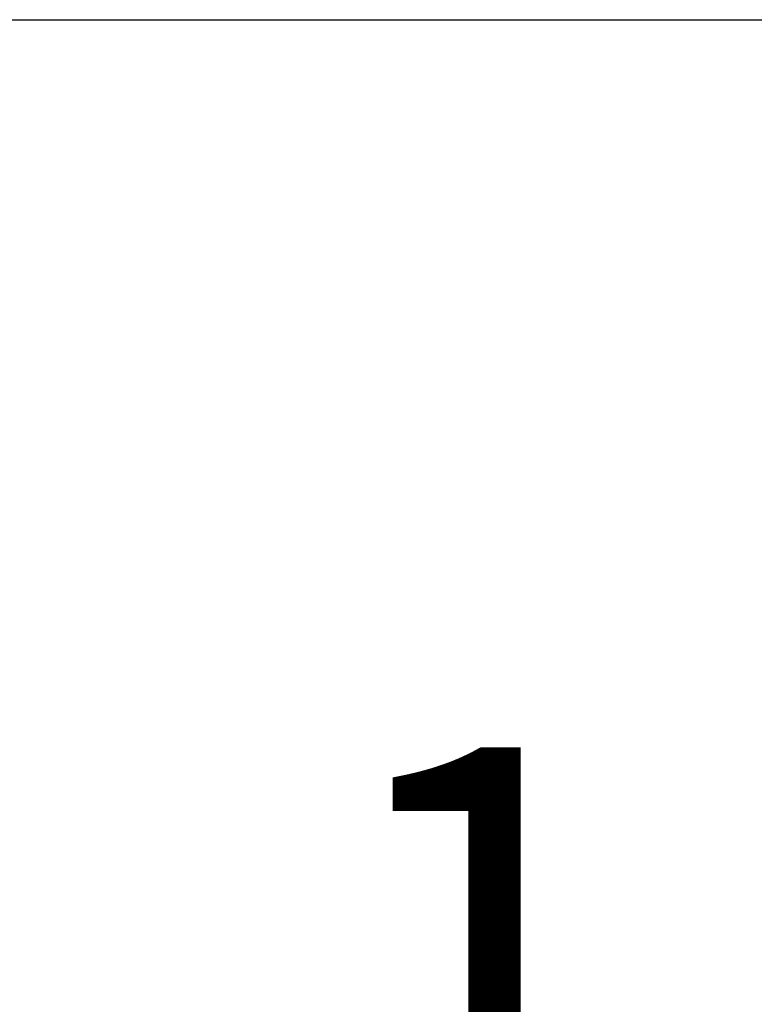
# Model space of a CAD drawing. Units: millimetres. Extents: x 3198 to 3362, y 1303 to 1501.
# Drawn here: x 3278 to 3284, y 1409 to 1418 of the extents above; entities that cross this region are included whole.
import ezdxf

# ---------------------------------------------------------------- set-up
doc = ezdxf.new("R2010")
doc.units = ezdxf.units.MM
doc.styles.get("Standard").update_dxf_attribs({"font": 'arial.ttf'})
doc.dimstyles.new('ISO-25', dxfattribs={"dimtxt": 2.5, "dimasz": 2.5, "dimexe": 1.25, "dimexo": 0.625, "dimtad": 0, "dimtih": 1, "dimtoh": 1, "dimtxsty": 'Standard', "dimcen": 2.5, "dimadec": 0, "dimazin": 0, "dimtfac": 1, "dimtmove": 0, "dimatfit": 3, "dimfxl": 0, "dimarcsym": 0})

# ---------------------------------------------------------------- blocks, each defined once
blk = doc.blocks.new('*D14')
at = {"color": 0, "lineweight": -2}
for p, q in [((3275.4684, 1417.5597), (3289.0713, 1417.5597)), ((3288.0713, 1414.2577), (3288.0713, 1412.9575)), ((3288.0713, 1404.4027), (3288.0713, 1405.7028)), ((3277.6328, 1401.1007), (3289.0713, 1401.1007))]:
    blk.add_line(p, q, dxfattribs=at)
at = {"color": 0}
for points in [[(3287.5209, 1414.2577), (3288.6216, 1414.2577), (3288.0713, 1417.5597)], [(3287.5209, 1404.4027), (3288.6216, 1404.4027), (3288.0713, 1401.1007)]]:
    blk.add_solid(points, dxfattribs=at)
at = {"layer": 'Defpoints', "color": 0}
for p in [(3274.4684, 1417.5597), (3276.6328, 1401.1007), (3288.0713, 1401.1007)]:
    blk.add_point(p, dxfattribs=at)
at = {"color": 0, "insert": (3288.0713, 1409.3302), "char_height": 3.5, "attachment_point": 5}
blk.add_mtext('1,65 m.', dxfattribs=at)

msp = doc.modelspace()

# ---------------------------------------------------------------- dimensions: what is measured, and where the dimension line sits
dim = msp.add_linear_dim(base=(3288.0713, 1401.1007), p1=(3274.4684, 1417.5597), p2=(3276.6328, 1401.1007), angle=90, dimstyle='ISO-25', override={"dimtxt": 3.5, "dimasz": 3.302, "dimexe": 1, "dimexo": 1, "dimgap": 1.524, "dimlfac": 0.1, "dimzin": 0, "dimpost": ' m.', "dimadec": 2, "dimtzin": 0})
dim.commit()
dim.dimension.update_dxf_attribs({"geometry": '*D14', "text_midpoint": (3288.0713, 1409.3302), "dimtype": 160})

doc.saveas('drawing.dxf')
